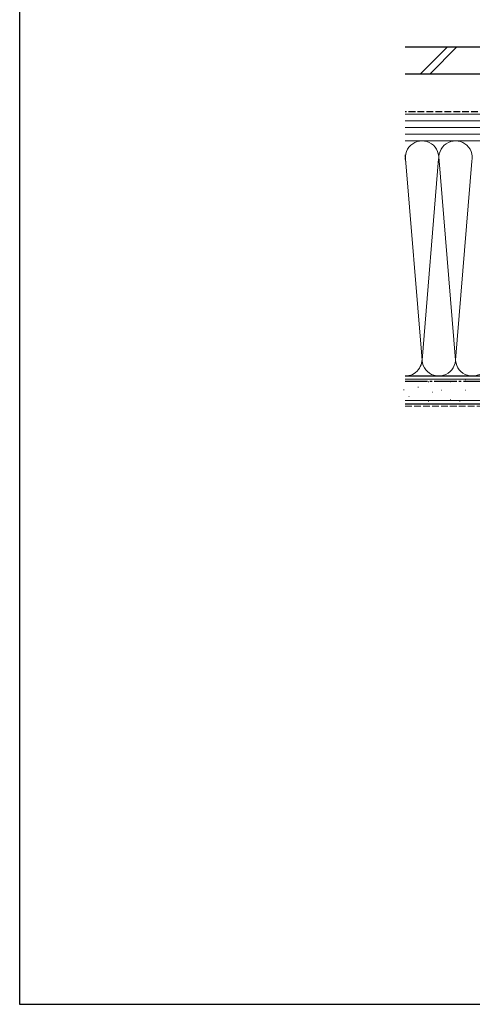
# Model space of a CAD drawing. Extents: x 105 to 1155, y 126 to 1693.
# Drawn here: x 105 to 307, y 126 to 566 of the extents above; entities that cross this region are included whole.
import ezdxf

# ---------------------------------------------------------------- set-up
doc = ezdxf.new("R2010")
doc.units = 0
doc.linetypes.add('YCENTER_1', pattern=[13, 10, -1, 1, -1])
doc.linetypes.add('YHIDDEN_1', pattern=[4, 3, -1])
for name, color, linetype, lineweight in [('YKK_ZWAK', 7, 'CONTINUOUS', 30), ('YSS_K', 3, 'CONTINUOUS', 13), ('YSS_KE', 3, 'CONTINUOUS', 30)]:
    doc.layers.add(name, color=color, linetype=linetype, lineweight=lineweight)

msp = doc.modelspace()

# ---------------------------------------------------------------- linework, layer by layer
at = {"layer": 'YKK_ZWAK'}
for p, q in [((105, 1656), (105, 126)), ((105, 126), (1155, 126))]:
    msp.add_line(p, q, dxfattribs=at)
at = {"layer": 'YSS_K'}
for p, q in [((284.36, 541.67), (296.36, 553.67)), ((288.61, 541.67), (300.61, 553.67)), ((277.5, 523.67), (390, 523.67)), ((277.5, 520.67), (390, 520.67)), ((277.5, 517.67), (390, 517.67)), ((277.5, 514.67), (390, 514.67)), ((337.49, 511.67), (277.5, 511.67)), ((390, 511.67), (277.5, 511.67)), ((284.99, 413.78), (277.42, 505.48)), ((292.42, 503.63), (284.99, 413.78)), ((299.99, 413.78), (292.49, 504.56)), ((307.33, 502.6), (299.99, 413.78)), ((337.49, 406.67), (277.5, 406.67)), ((277.5, 405.17), (458.99, 405.17)), ((304.48, 404.92), (304.28, 404.92)), ((276.95, 400.44), (276.75, 400.44)), ((283.37, 401.61), (283.17, 401.61)), ((288, 404.1), (287.8, 404.1)), ((293.77, 400.3), (293.57, 400.3)), ((297.89, 404.1), (297.69, 404.1)), ((304.48, 400.3), (304.28, 400.3)), ((279.28, 397.52), (279.08, 397.52)), ((289.65, 399.48), (289.45, 399.48)), ((297.89, 396.18), (297.69, 396.18)), ((277.5, 395.67), (458.99, 395.67)), ((288, 395.36), (287.8, 395.36)), ((302.01, 395.36), (301.81, 395.36))]:
    msp.add_line(p, q, dxfattribs=at)
at = {"layer": 'YSS_K', "linetype": 'YHIDDEN_1'}
msp.add_line((277.5, 393.17), (472.49, 393.17), dxfattribs=at)
at = {"layer": 'YSS_K'}
for centre, start, end in [((284.99, 504.17), 348.2162, 191.7836), ((299.99, 504.17), 348.2162, 191.7833), ((277.49, 414.17), 270.0476, 11.7835), ((292.49, 414.17), 168.2165, 11.7835), ((307.49, 414.17), 168.2165, 11.7835)]:
    msp.add_arc(centre, 7.5, start, end, dxfattribs=at)
at = {"layer": 'YSS_KE'}
for p, q in [((277.5, 553.67), (445, 553.67)), ((277.5, 541.67), (445, 541.67)), ((277.5, 406.67), (458.99, 406.67)), ((277.5, 394.17), (458.99, 394.17))]:
    msp.add_line(p, q, dxfattribs=at)
at = {"layer": 'YSS_KE', "linetype": 'YHIDDEN_1'}
msp.add_line((378, 524.67), (277.5, 524.67), dxfattribs=at)
at = {"layer": 'YSS_KE', "linetype": 'YCENTER_1'}
msp.add_line((443.49, 404.17), (277.5, 404.17), dxfattribs=at)

doc.saveas('drawing.dxf')
